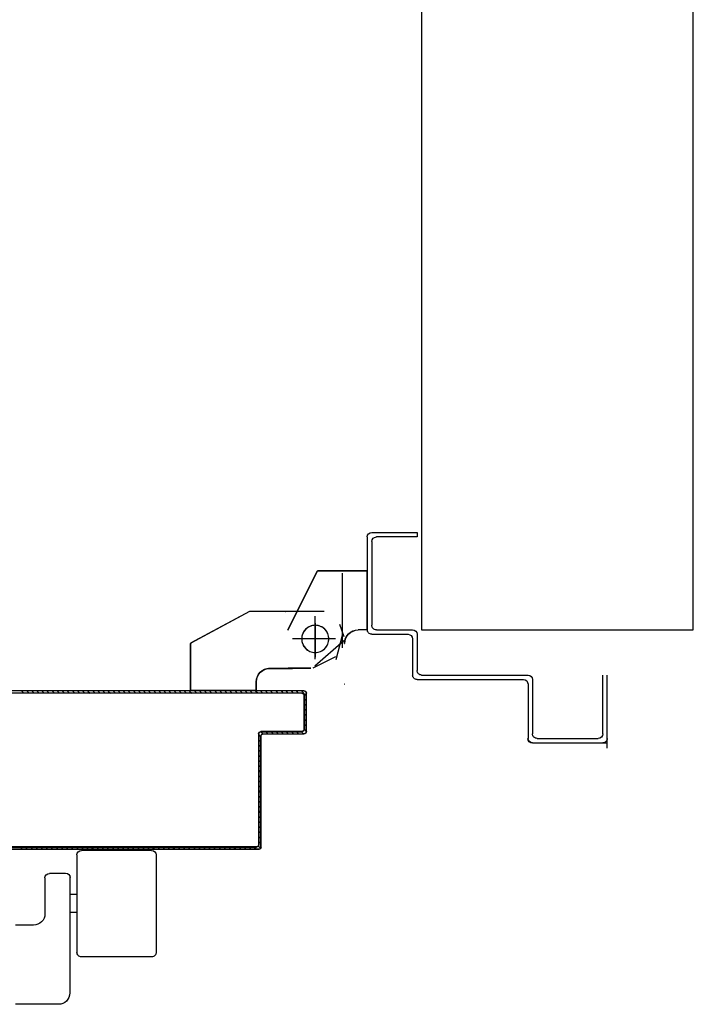
# Model space of a CAD drawing. Units: millimetres. Extents: x -2330 to -670, y -271 to 749.
# Drawn here: x -1593 to -1592, y 464 to 464 of the extents above; entities that cross this region are included whole.
import ezdxf

# ---------------------------------------------------------------- set-up
doc = ezdxf.new("R2010")
doc.units = ezdxf.units.MM
doc.header["$LTSCALE"] = 1.5
doc.header["$MEASUREMENT"] = 0
doc.linetypes.add('LINEA-PUNTO', pattern=[1, 0.5, -0.25, 0, -0.25])
doc.linetypes.add('TRATTEGGIATA', pattern=[0.2, 0.1, -0.1])
doc.layers.add('03-MURATURE', color=7, linetype='CONTINUOUS')
doc.layers.add('ANTIPANICO', color=10, linetype='CONTINUOUS')

msp = doc.modelspace()

# ---------------------------------------------------------------- linework, layer by layer
at = {"layer": '03-MURATURE'}
for p, q in [((-1592.507, 465.09989, 1), (-1592.507, 464.25502, 1)), ((-1592.387, 464.25502, 1), (-1592.387, 465.09989, 1)), ((-1592.507, 464.25502, 1), (-1592.507, 464.21989, 1)), ((-1592.387, 464.21989, 1), (-1592.387, 464.25502, 1)), ((-1592.507, 464.21989, 1), (-1592.387, 464.21989, 1))]:
    msp.add_line(p, q, dxfattribs=at)
at = {"layer": 'ANTIPANICO', "linetype": 'Continuous'}
for p, q in [((-1592.529, 464.26289, 1), (-1592.509, 464.26289, 1)), ((-1592.509, 464.26289, 1), (-1592.509, 464.26089, 1)), ((-1592.509, 464.26289, 1), (-1592.509, 464.26089, 1)), ((-1592.531, 464.26089, 1), (-1592.531, 464.21989, 1)), ((-1592.529, 464.25889, 1), (-1592.529, 464.22189, 1)), ((-1592.509, 464.26089, 1), (-1592.527, 464.26089, 1)), ((-1592.56603, 464.21988, 1), (-1592.55303, 464.24588, 1)), ((-1592.56594, 464.21984, 1), (-1592.55294, 464.24584, 1)), ((-1592.55294, 464.24584, 1), (-1592.55303, 464.24588, 1)), ((-1592.55298, 464.24591, 1), (-1592.55298, 464.24581, 1)), ((-1592.53109, 464.24591, 1), (-1592.55298, 464.24591, 1)), ((-1592.53109, 464.24581, 1), (-1592.55298, 464.24581, 1)), ((-1592.53109, 464.24591, 1), (-1592.53109, 464.24581, 1)), ((-1592.53109, 464.21986, 1), (-1592.53109, 464.24586, 1)), ((-1592.58302, 464.22793, 1), (-1592.60902, 464.21393, 1)), ((-1592.54999, 464.22793, 1), (-1592.58299, 464.22793, 1)), ((-1592.56696, 464.22789, 1), (-1592.56706, 464.22789, 1)), ((-1592.56594, 464.21984, 1), (-1592.56603, 464.21988, 1)), ((-1592.56603, 464.21986, 1), (-1592.56593, 464.21986, 1)), ((-1592.53498, 464.21991, 1), (-1592.53498, 464.21981, 1)), ((-1592.53109, 464.21991, 1), (-1592.53498, 464.21991, 1)), ((-1592.53498, 464.21991, 1), (-1592.53498, 464.21981, 1)), ((-1592.53109, 464.21981, 1), (-1592.53498, 464.21981, 1)), ((-1592.53109, 464.21991, 1), (-1592.53109, 464.21981, 1)), ((-1592.527, 464.21989, 1), (-1592.511, 464.21989, 1)), ((-1592.54132, 464.21502, 1), (-1592.55412, 464.20382, 1)), ((-1592.529, 464.21789, 1), (-1592.513, 464.21789, 1)), ((-1592.511, 464.21589, 1), (-1592.511, 464.19989, 1)), ((-1592.509, 464.21789, 1), (-1592.509, 464.20189, 1)), ((-1592.60904, 464.19299, 1), (-1592.60904, 464.21388, 1)), ((-1592.60893, 464.21386, 1), (-1592.60903, 464.21386, 1)), ((-1592.609, 464.2139, 1), (-1592.60896, 464.21382, 1)), ((-1592.60894, 464.19299, 1), (-1592.60894, 464.21388, 1)), ((-1592.54103, 464.21386, 1), (-1592.54093, 464.21386, 1)), ((-1592.54103, 464.21386, 1), (-1592.54093, 464.21386, 1)), ((-1592.54499, 464.20788, 1), (-1592.55499, 464.20288, 1)), ((-1592.57399, 464.20293, 1), (-1592.56399, 464.20293, 1)), ((-1592.57399, 464.20283, 1), (-1592.56399, 464.20283, 1)), ((-1592.55599, 464.20293, 1), (-1592.56599, 464.20293, 1)), ((-1592.55599, 464.20283, 1), (-1592.56599, 464.20283, 1)), ((-1592.56398, 464.20281, 1), (-1592.56398, 464.20291, 1)), ((-1592.58004, 464.19299, 1), (-1592.58004, 464.19688, 1)), ((-1592.58004, 464.19688, 1), (-1592.57994, 464.19688, 1)), ((-1592.57994, 464.19688, 1), (-1592.58004, 464.19688, 1)), ((-1592.57994, 464.19299, 1), (-1592.57994, 464.19688, 1)), ((-1592.509, 464.19789, 1), (-1592.462, 464.19789, 1)), ((-1592.507, 464.19989, 1), (-1592.46, 464.19989, 1)), ((-1592.458, 464.19789, 1), (-1592.458, 464.17389, 1)), ((-1592.427, 464.17389, 1), (-1592.427, 464.19989, 1)), ((-1592.425, 464.1676, 1), (-1592.425, 464.19989, 1)), ((-1592.60894, 464.19299, 1), (-1592.60904, 464.19299, 1)), ((-1592.57999, 464.19304, 1), (-1592.60899, 464.19304, 1)), ((-1592.60899, 464.19304, 1), (-1592.60899, 464.19294, 1)), ((-1592.57999, 464.19294, 1), (-1592.60899, 464.19294, 1)), ((-1592.57994, 464.19299, 1), (-1592.58004, 464.19299, 1)), ((-1592.57999, 464.19304, 1), (-1592.57999, 464.19294, 1)), ((-1592.54103, 464.19586, 1), (-1592.54093, 464.19586, 1)), ((-1592.54093, 464.19586, 1), (-1592.54103, 464.19586, 1)), ((-1592.46, 464.19589, 1), (-1592.46, 464.17189, 1)), ((-1592.46005, 464.17189, 1), (-1592.45995, 464.17189, 1)), ((-1592.456, 464.17189, 1), (-1592.429, 464.17189, 1)), ((-1592.458, 464.16984, 1), (-1592.458, 464.16994, 1)), ((-1592.458, 464.16989, 1), (-1592.425, 464.16989, 1)), ((-1592.66307, 464.12296, 1), (-1592.66397, 464.12385, 1)), ((-1592.66174, 464.12385, 1), (-1592.66085, 464.12296, 1)), ((-1592.65858, 464.12296, 1), (-1592.65947, 464.12385, 1)), ((-1592.65927, 464.12041, 1), (-1592.65927, 464.07741, 1)), ((-1592.62627, 464.12241, 1), (-1592.65727, 464.12241, 1)), ((-1592.62427, 464.12041, 1), (-1592.62427, 464.07741, 1)), ((-1592.67339, 464.11028, 1), (-1592.67339, 464.09441, 1)), ((-1592.66439, 464.11228, 1), (-1592.67139, 464.11228, 1)), ((-1592.66239, 464.1111, 1), (-1592.66239, 464.05941, 1)), ((-1592.65927, 464.10291, 1), (-1592.66227, 464.10291, 1)), ((-1592.65927, 464.09491, 1), (-1592.66227, 464.09491, 1)), ((-1592.67839, 464.08941, 1), (-1592.68639, 464.08941, 1)), ((-1592.62627, 464.07541, 1), (-1592.65727, 464.07541, 1)), ((-1592.66739, 464.05441, 1), (-1592.68639, 464.05441, 1))]:
    msp.add_line(p, q, dxfattribs=at)
at = {"layer": 'ANTIPANICO', "linetype": 'TRATTEGGIATA'}
for p, q in [((-1592.54201, 464.21186, 1), (-1592.54201, 464.24486, 1)), ((-1592.58299, 464.22791, 1), (-1592.60899, 464.21391, 1)), ((-1592.55401, 464.20686, 1), (-1592.55401, 464.22586, 1)), ((-1592.54128, 464.21673, 1), (-1592.54307, 464.22228, 1)), ((-1592.54701, 464.21586, 1), (-1592.56201, 464.21586, 1)), ((-1592.54203, 464.21739, 1), (-1592.54486, 464.20657, 1)), ((-1592.60899, 464.19302, 1), (-1592.60899, 464.21391, 1)), ((-1592.57399, 464.20291, 1), (-1592.56399, 464.20291, 1)), ((-1592.55599, 464.20291, 1), (-1592.56599, 464.20291, 1)), ((-1592.57999, 464.19302, 1), (-1592.57999, 464.19691, 1)), ((-1592.57999, 464.19302, 1), (-1592.60899, 464.19302, 1))]:
    msp.add_line(p, q, dxfattribs=at)
at = {"layer": 'ANTIPANICO', "linetype": 'LINEA-PUNTO'}
for p, q in [((-1592.55398, 464.22286, 1), (-1592.55398, 464.20786, 1)), ((-1592.54498, 464.21586, 1), (-1592.56398, 464.21586, 1))]:
    msp.add_line(p, q, dxfattribs=at)
at = {"layer": 'ANTIPANICO'}
for p, q in [((-1592.55896, 464.19285, 1), (-1593.37455, 464.19285, 1)), ((-1592.68268, 464.19193, 1), (-1592.68357, 464.19282, 1)), ((-1592.6813, 464.19282, 1), (-1592.68041, 464.19193, 1)), ((-1592.67818, 464.19193, 1), (-1592.67908, 464.19282, 1)), ((-1592.67681, 464.19282, 1), (-1592.67591, 464.19193, 1)), ((-1592.67369, 464.19193, 1), (-1592.67458, 464.19282, 1)), ((-1592.67235, 464.19282, 1), (-1592.67146, 464.19193, 1)), ((-1592.66919, 464.19193, 1), (-1592.67009, 464.19282, 1)), ((-1592.66786, 464.19283, 1), (-1592.66696, 464.19193, 1)), ((-1592.6647, 464.19193, 1), (-1592.66559, 464.19283, 1)), ((-1592.66336, 464.19283, 1), (-1592.66247, 464.19193, 1)), ((-1592.6602, 464.19193, 1), (-1592.6611, 464.19283, 1)), ((-1592.65887, 464.19283, 1), (-1592.65797, 464.19193, 1)), ((-1592.65571, 464.19193, 1), (-1592.6566, 464.19283, 1)), ((-1592.65437, 464.19283, 1), (-1592.65348, 464.19193, 1)), ((-1592.65125, 464.19193, 1), (-1592.65215, 464.19283, 1)), ((-1592.64988, 464.19283, 1), (-1592.64899, 464.19193, 1)), ((-1592.64676, 464.19193, 1), (-1592.64765, 464.19283, 1)), ((-1592.64539, 464.19283, 1), (-1592.64449, 464.19193, 1)), ((-1592.64226, 464.19193, 1), (-1592.64316, 464.19283, 1)), ((-1592.64089, 464.19283, 1), (-1592.64, 464.19193, 1)), ((-1592.63777, 464.19193, 1), (-1592.63866, 464.19283, 1)), ((-1592.63644, 464.19283, 1), (-1592.63554, 464.19193, 1)), ((-1592.63327, 464.19193, 1), (-1592.63417, 464.19283, 1)), ((-1592.63194, 464.19283, 1), (-1592.63105, 464.19193, 1)), ((-1592.62878, 464.19193, 1), (-1592.62967, 464.19283, 1)), ((-1592.62745, 464.19283, 1), (-1592.62655, 464.19193, 1)), ((-1592.62428, 464.19193, 1), (-1592.62518, 464.19283, 1)), ((-1592.62295, 464.19283, 1), (-1592.62206, 464.19193, 1)), ((-1592.61979, 464.19194, 1), (-1592.62068, 464.19283, 1)), ((-1592.61846, 464.19283, 1), (-1592.61756, 464.19194, 1)), ((-1592.61533, 464.19194, 1), (-1592.61623, 464.19283, 1)), ((-1592.61396, 464.19283, 1), (-1592.61307, 464.19194, 1)), ((-1592.61084, 464.19194, 1), (-1592.61174, 464.19283, 1)), ((-1592.60947, 464.19283, 1), (-1592.60857, 464.19194, 1)), ((-1592.60635, 464.19194, 1), (-1592.60724, 464.19283, 1)), ((-1592.60497, 464.19283, 1), (-1592.60408, 464.19194, 1)), ((-1592.60185, 464.19194, 1), (-1592.60275, 464.19283, 1)), ((-1592.60052, 464.19283, 1), (-1592.59962, 464.19194, 1)), ((-1592.59736, 464.19194, 1), (-1592.59825, 464.19283, 1)), ((-1592.59602, 464.19283, 1), (-1592.59513, 464.19194, 1)), ((-1592.59286, 464.19194, 1), (-1592.59376, 464.19283, 1)), ((-1592.59153, 464.19283, 1), (-1592.59063, 464.19194, 1)), ((-1592.58837, 464.19194, 1), (-1592.58926, 464.19283, 1)), ((-1592.58703, 464.19283, 1), (-1592.58614, 464.19194, 1)), ((-1592.58391, 464.19194, 1), (-1592.58481, 464.19283, 1)), ((-1592.58254, 464.19283, 1), (-1592.58164, 464.19194, 1)), ((-1592.57942, 464.19194, 1), (-1592.58031, 464.19283, 1)), ((-1592.57804, 464.19283, 1), (-1592.57715, 464.19194, 1)), ((-1592.57492, 464.19194, 1), (-1592.57582, 464.19283, 1)), ((-1592.57355, 464.19283, 1), (-1592.57266, 464.19194, 1)), ((-1592.57043, 464.19194, 1), (-1592.57132, 464.19284, 1)), ((-1592.56906, 464.19284, 1), (-1592.56816, 464.19194, 1)), ((-1592.56593, 464.19194, 1), (-1592.56683, 464.19284, 1)), ((-1592.5646, 464.19284, 1), (-1592.56371, 464.19194, 1)), ((-1592.56144, 464.19194, 1), (-1592.56233, 464.19284, 1)), ((-1592.56011, 464.19284, 1), (-1592.55804, 464.19077, 1)), ((-1592.55896, 464.19295, 1), (-1592.55896, 464.19285, 1)), ((-1592.55896, 464.19295, 1), (-1592.55896, 464.19285, 1)), ((-1592.55996, 464.19195, 1), (-1593.37455, 464.19195, 1)), ((-1592.55996, 464.19185, 1), (-1592.55996, 464.19195, 1)), ((-1592.55996, 464.19195, 1), (-1592.55996, 464.19185, 1)), ((-1592.55901, 464.1909, 1), (-1592.55901, 464.1759, 1)), ((-1592.55901, 464.1909, 1), (-1592.55891, 464.1909, 1)), ((-1592.55891, 464.1909, 1), (-1592.55901, 464.1909, 1)), ((-1592.55804, 464.18854, 1), (-1592.55893, 464.18944, 1)), ((-1592.55891, 464.1759, 1), (-1592.55891, 464.1909, 1)), ((-1592.55891, 464.1909, 1), (-1592.55891, 464.1759, 1)), ((-1592.55801, 464.1749, 1), (-1592.55801, 464.1919, 1)), ((-1592.55791, 464.1919, 1), (-1592.55801, 464.1919, 1)), ((-1592.55791, 464.1919, 1), (-1592.55801, 464.1919, 1)), ((-1592.55791, 464.1749, 1), (-1592.55791, 464.1919, 1)), ((-1592.55893, 464.18717, 1), (-1592.55804, 464.18627, 1)), ((-1592.55804, 464.18405, 1), (-1592.55893, 464.18494, 1)), ((-1592.55893, 464.18271, 1), (-1592.55804, 464.18182, 1)), ((-1592.55804, 464.17955, 1), (-1592.55893, 464.18045, 1)), ((-1592.57796, 464.17495, 1), (-1592.57796, 464.17485, 1)), ((-1592.57796, 464.17495, 1), (-1592.57796, 464.17485, 1)), ((-1592.55996, 464.17495, 1), (-1592.57796, 464.17495, 1)), ((-1592.57796, 464.17485, 1), (-1592.55996, 464.17485, 1)), ((-1592.55996, 464.17485, 1), (-1592.57796, 464.17485, 1)), ((-1592.55996, 464.17495, 1), (-1592.55996, 464.17485, 1)), ((-1592.55996, 464.17485, 1), (-1592.55996, 464.17495, 1)), ((-1592.55901, 464.1759, 1), (-1592.55891, 464.1759, 1)), ((-1592.55891, 464.1759, 1), (-1592.55901, 464.1759, 1)), ((-1592.55893, 464.17822, 1), (-1592.55804, 464.17732, 1)), ((-1592.55804, 464.17506, 1), (-1592.55893, 464.17595, 1)), ((-1592.55791, 464.1749, 1), (-1592.55801, 464.1749, 1)), ((-1592.55791, 464.1749, 1), (-1592.55801, 464.1749, 1)), ((-1592.57901, 464.1739, 1), (-1592.57901, 464.1249, 1)), ((-1592.57901, 464.1739, 1), (-1592.57891, 464.1739, 1)), ((-1592.57901, 464.1739, 1), (-1592.57891, 464.1739, 1)), ((-1592.57803, 464.17261, 1), (-1592.57894, 464.17352, 1)), ((-1592.57894, 464.17126, 1), (-1592.57803, 464.17034, 1)), ((-1592.57891, 464.1249, 1), (-1592.57891, 464.1739, 1)), ((-1592.57891, 464.1739, 1), (-1592.57891, 464.1249, 1)), ((-1592.57803, 464.17484, 1), (-1592.57711, 464.17392, 1)), ((-1592.57801, 464.1239, 1), (-1592.57801, 464.1729, 1)), ((-1592.57801, 464.1729, 1), (-1592.57791, 464.1729, 1)), ((-1592.57791, 464.1729, 1), (-1592.57801, 464.1729, 1)), ((-1592.57791, 464.1239, 1), (-1592.57791, 464.1729, 1)), ((-1592.57696, 464.17395, 1), (-1592.57696, 464.17385, 1)), ((-1592.57696, 464.17385, 1), (-1592.57696, 464.17395, 1)), ((-1592.57696, 464.17395, 1), (-1592.55896, 464.17395, 1)), ((-1592.57696, 464.17385, 1), (-1592.55896, 464.17385, 1)), ((-1592.57486, 464.17394, 1), (-1592.57576, 464.17484, 1)), ((-1592.57353, 464.17484, 1), (-1592.57264, 464.17394, 1)), ((-1592.57037, 464.17394, 1), (-1592.57126, 464.17484, 1)), ((-1592.56904, 464.17484, 1), (-1592.56814, 464.17394, 1)), ((-1592.56591, 464.17394, 1), (-1592.56681, 464.17484, 1)), ((-1592.56454, 464.17484, 1), (-1592.56365, 464.17394, 1)), ((-1592.56142, 464.17394, 1), (-1592.56232, 464.17484, 1)), ((-1592.56005, 464.17484, 1), (-1592.55915, 464.17394, 1)), ((-1592.55896, 464.17385, 1), (-1592.55896, 464.17395, 1)), ((-1592.55896, 464.17385, 1), (-1592.55896, 464.17395, 1)), ((-1592.57803, 464.16811, 1), (-1592.57894, 464.16903, 1)), ((-1592.57894, 464.1668, 1), (-1592.57803, 464.16589, 1)), ((-1592.57803, 464.16362, 1), (-1592.57894, 464.16453, 1)), ((-1592.57894, 464.16231, 1), (-1592.57803, 464.16139, 1)), ((-1592.57803, 464.15912, 1), (-1592.57894, 464.16004, 1)), ((-1592.57894, 464.15781, 1), (-1592.57803, 464.1569, 1)), ((-1592.57803, 464.15463, 1), (-1592.57894, 464.15554, 1)), ((-1592.57894, 464.15332, 1), (-1592.57803, 464.1524, 1)), ((-1592.57803, 464.15017, 1), (-1592.57894, 464.15109, 1)), ((-1592.57894, 464.14882, 1), (-1592.57803, 464.14791, 1)), ((-1592.57803, 464.14568, 1), (-1592.57894, 464.14659, 1)), ((-1592.57894, 464.14433, 1), (-1592.57803, 464.14341, 1)), ((-1592.57803, 464.14119, 1), (-1592.57894, 464.1421, 1)), ((-1592.57895, 464.13983, 1), (-1592.57803, 464.13892, 1)), ((-1592.57803, 464.13669, 1), (-1592.57895, 464.13761, 1)), ((-1592.57895, 464.13534, 1), (-1592.57803, 464.13442, 1)), ((-1592.57803, 464.1322, 1), (-1592.57895, 464.13311, 1)), ((-1592.57895, 464.13088, 1), (-1592.57803, 464.12997, 1)), ((-1592.57803, 464.1277, 1), (-1592.57895, 464.12862, 1)), ((-1592.57996, 464.12395, 1), (-1593.37455, 464.12395, 1)), ((-1593.37455, 464.12385, 1), (-1592.57996, 464.12385, 1)), ((-1592.63296, 464.12295, 1), (-1593.37455, 464.12295, 1)), ((-1592.63296, 464.12285, 1), (-1593.37455, 464.12285, 1)), ((-1592.57996, 464.12385, 1), (-1593.20462, 464.12385, 1)), ((-1592.68417, 464.12385, 1), (-1592.68328, 464.12296, 1)), ((-1592.68105, 464.12296, 1), (-1592.68195, 464.12385, 1)), ((-1592.67968, 464.12385, 1), (-1592.67878, 464.12296, 1)), ((-1592.67656, 464.12296, 1), (-1592.67745, 464.12385, 1)), ((-1592.67522, 464.12385, 1), (-1592.67433, 464.12296, 1)), ((-1592.67206, 464.12296, 1), (-1592.67296, 464.12385, 1)), ((-1592.67073, 464.12385, 1), (-1592.66984, 464.12296, 1)), ((-1592.66757, 464.12296, 1), (-1592.66846, 464.12385, 1)), ((-1592.66624, 464.12385, 1), (-1592.66534, 464.12296, 1)), ((-1592.65725, 464.12385, 1), (-1592.65635, 464.12296, 1)), ((-1592.65412, 464.12296, 1), (-1592.65502, 464.12385, 1)), ((-1592.65275, 464.12386, 1), (-1592.65186, 464.12296, 1)), ((-1592.64963, 464.12296, 1), (-1592.65052, 464.12386, 1)), ((-1592.64826, 464.12386, 1), (-1592.64736, 464.12296, 1)), ((-1592.64513, 464.12296, 1), (-1592.64603, 464.12386, 1)), ((-1592.64376, 464.12386, 1), (-1592.64287, 464.12296, 1)), ((-1592.64064, 464.12296, 1), (-1592.64153, 464.12386, 1)), ((-1592.63931, 464.12386, 1), (-1592.63841, 464.12296, 1)), ((-1592.63614, 464.12296, 1), (-1592.63704, 464.12386, 1)), ((-1592.63481, 464.12386, 1), (-1592.63392, 464.12296, 1)), ((-1592.57896, 464.12295, 1), (-1592.63296, 464.12295, 1)), ((-1592.63296, 464.12295, 1), (-1592.63296, 464.12285, 1)), ((-1592.63296, 464.12295, 1), (-1592.63296, 464.12285, 1)), ((-1592.57896, 464.12285, 1), (-1592.63296, 464.12285, 1)), ((-1592.63163, 464.12294, 1), (-1592.63254, 464.12386, 1)), ((-1592.63032, 464.12386, 1), (-1592.6294, 464.12294, 1)), ((-1592.62714, 464.12294, 1), (-1592.62805, 464.12386, 1)), ((-1592.62582, 464.12386, 1), (-1592.62491, 464.12294, 1)), ((-1592.62264, 464.12294, 1), (-1592.62356, 464.12386, 1)), ((-1592.62133, 464.12386, 1), (-1592.62041, 464.12294, 1)), ((-1592.61819, 464.12294, 1), (-1592.6191, 464.12386, 1)), ((-1592.61683, 464.12386, 1), (-1592.61592, 464.12294, 1)), ((-1592.61369, 464.12294, 1), (-1592.61461, 464.12386, 1)), ((-1592.61234, 464.12386, 1), (-1592.61142, 464.12294, 1)), ((-1592.6092, 464.12294, 1), (-1592.61011, 464.12386, 1)), ((-1592.60784, 464.12386, 1), (-1592.60693, 464.12294, 1)), ((-1592.6047, 464.12295, 1), (-1592.60562, 464.12386, 1)), ((-1592.60339, 464.12386, 1), (-1592.60247, 464.12295, 1)), ((-1592.60021, 464.12295, 1), (-1592.60112, 464.12386, 1)), ((-1592.59889, 464.12386, 1), (-1592.59798, 464.12295, 1)), ((-1592.59571, 464.12295, 1), (-1592.59663, 464.12386, 1)), ((-1592.5944, 464.12386, 1), (-1592.59348, 464.12295, 1)), ((-1592.59122, 464.12295, 1), (-1592.59213, 464.12386, 1)), ((-1592.58991, 464.12386, 1), (-1592.58899, 464.12295, 1)), ((-1592.58672, 464.12295, 1), (-1592.58764, 464.12386, 1)), ((-1592.58541, 464.12386, 1), (-1592.5845, 464.12295, 1)), ((-1592.58227, 464.12295, 1), (-1592.58318, 464.12386, 1)), ((-1592.58092, 464.12386, 1), (-1592.58, 464.12295, 1)), ((-1592.57996, 464.12395, 1), (-1592.57996, 464.12385, 1)), ((-1592.57996, 464.12385, 1), (-1592.57996, 464.12395, 1)), ((-1592.57819, 464.12337, 1), (-1592.57913, 464.1243, 1)), ((-1592.57891, 464.1249, 1), (-1592.57901, 464.1249, 1)), ((-1592.57901, 464.1249, 1), (-1592.57891, 464.1249, 1)), ((-1592.57896, 464.12285, 1), (-1592.57896, 464.12295, 1)), ((-1592.57896, 464.12295, 1), (-1592.57896, 464.12285, 1)), ((-1592.57895, 464.12639, 1), (-1592.57803, 464.12547, 1)), ((-1592.57791, 464.1239, 1), (-1592.57801, 464.1239, 1)), ((-1592.57791, 464.1239, 1), (-1592.57801, 464.1239, 1))]:
    msp.add_line(p, q, dxfattribs=at)
at = {"layer": 'ANTIPANICO', "linetype": 'Continuous', "extrusion": (0, 0, -1)}
for centre, major_axis, start_param, end_param in [((-1592.529, 464.26089, 1), (-0.00141, 0.00141), 5.497787, 7.068583), ((-1592.527, 464.25889, 1), (-0.00141, 0.00141), 5.497787, 7.068583), ((-1592.55398, 464.21586, 1), (-0.00424, 0.00424), 0.785398, 7.068583), ((-1592.53498, 464.21386, 1), (0.00428, 0.00428), 3.926991, 5.497787), ((-1592.53498, 464.21386, 1), (0.00421, 0.00421), 3.926991, 5.497787), ((-1592.529, 464.21989, 1), (0.00141, 0.00141), 2.356194, 3.926991), ((-1592.527, 464.22189, 1), (0.00141, 0.00141), 2.356194, 3.926991), ((-1592.511, 464.21789, 1), (0.00141, 0.00141), -0.785398, 0.785398), ((-1592.513, 464.21589, 1), (-0.00141, 0.00141), 0.785398, 2.356194), ((-1592.57399, 464.19688, 1), (0.00428, 0.00428), 3.926991, 5.497787), ((-1592.57399, 464.19688, 1), (0.00421, 0.00421), 3.926991, 5.497787), ((-1592.507, 464.20189, 1), (0.00141, 0.00141), 2.356194, 3.926991), ((-1592.509, 464.19989, 1), (0.00141, 0.00141), 2.356194, 3.926991), ((-1592.462, 464.19589, 1), (0.00141, 0.00141), -0.785398, 0.785398), ((-1592.46, 464.19789, 1), (0.00141, 0.00141), -0.785398, 0.785398), ((-1592.458, 464.17189, 1), (-0.00145, 0.00145), 3.926991, 5.497787), ((-1592.458, 464.17189, 1), (-0.00138, 0.00138), 3.926991, 5.497787), ((-1592.456, 464.17389, 1), (0.00141, 0.00141), 2.356194, 3.926991), ((-1592.429, 464.17389, 1), (0.00141, 0.00141), 0.785398, 2.356194), ((-1592.427, 464.17189, 1), (-0.00141, 0.00141), 2.356194, 3.926991), ((-1592.65727, 464.12041, 1), (-0.00141, 0.00141), 5.497787, 7.068583), ((-1592.62627, 464.12041, 1), (0.00141, 0.00141), -0.785398, 0.785398), ((-1592.67139, 464.11028, 1), (0.00141, 0.00141), 3.926991, 5.497787), ((-1592.66427, 464.11041, 1), (0.00141, 0.00141), -0.785398, 0.785398), ((-1592.67839, 464.09441, 1), (-0.00354, 0.00354), 2.356194, 3.926991), ((-1592.65727, 464.07741, 1), (0.00141, 0.00141), 2.356194, 3.926991), ((-1592.62627, 464.07741, 1), (-0.00141, 0.00141), 2.356194, 3.926991), ((-1592.66739, 464.05941, 1), (-0.00354, 0.00354), 2.356194, 3.926991)]:
    msp.add_ellipse(centre, major_axis=major_axis, ratio=1, start_param=start_param, end_param=end_param, dxfattribs=at)
at = {"layer": 'ANTIPANICO', "linetype": 'TRATTEGGIATA', "extrusion": (0, 0, -1)}
for centre, major_axis, start_param, end_param in [((-1592.55401, 464.21586, 1), (-0.00424, 0.00424), 0.785398, 7.068583), ((-1592.57399, 464.19691, 1), (0.00424, 0.00424), 3.926991, 5.497787)]:
    msp.add_ellipse(centre, major_axis=major_axis, ratio=1, start_param=start_param, end_param=end_param, dxfattribs=at)
at = {"layer": 'ANTIPANICO', "extrusion": (0, 0, -1)}
for centre, major_axis, start_param, end_param in [((-1592.55896, 464.1919, 1), (-0.000742, 0.000742), 0.785398, 2.356194), ((-1592.55896, 464.1919, 1), (-0.000672, 0.000672), 0.785398, 2.356194), ((-1592.55996, 464.1909, 1), (-0.000742, 0.000742), 0.785398, 2.356194), ((-1592.55996, 464.1909, 1), (-0.000742, 0.000742), 0.785398, 2.356194), ((-1592.55996, 464.1909, 1), (0.000672, 0.000672), -0.785398, 0.785398), ((-1592.57796, 464.1739, 1), (0.000742, 0.000742), 3.926991, 5.497787), ((-1592.57796, 464.1739, 1), (-0.000672, 0.000672), 5.497787, 7.068583), ((-1592.57796, 464.1739, 1), (-0.000672, 0.000672), 5.497787, 7.068583), ((-1592.55996, 464.1759, 1), (0.000742, 0.000742), 0.785398, 2.356194), ((-1592.55996, 464.1759, 1), (0.000742, 0.000742), 0.785398, 2.356194), ((-1592.55996, 464.1759, 1), (-0.000672, 0.000672), 2.356194, 3.926991), ((-1592.55896, 464.1749, 1), (0.000742, 0.000742), 0.785398, 2.356194), ((-1592.55896, 464.1749, 1), (0.000672, 0.000672), 0.785398, 2.356194), ((-1592.57696, 464.1729, 1), (0.000742, 0.000742), 3.926991, 5.497787), ((-1592.57696, 464.1729, 1), (0.000672, 0.000672), 3.926991, 5.497787), ((-1592.57996, 464.1249, 1), (0.000742, 0.000742), 0.785398, 2.356194), ((-1592.57996, 464.1249, 1), (-0.000672, 0.000672), 2.356194, 3.926991), ((-1592.57996, 464.1249, 1), (0.000742, 0.000742), 0.785398, 2.356194), ((-1592.57896, 464.1239, 1), (-0.000672, 0.000672), 2.356194, 3.926991), ((-1592.57896, 464.1239, 1), (-0.000742, 0.000742), 2.356194, 3.926991)]:
    msp.add_ellipse(centre, major_axis=major_axis, ratio=1, start_param=start_param, end_param=end_param, dxfattribs=at)
at = {"layer": 'ANTIPANICO', "linetype": 'Continuous'}
for points in [[(-1592.56594, 464.21984, 1), (-1592.55294, 464.24584, 1), (-1592.56603, 464.21988, 1), (-1592.55303, 464.24588, 1)], [(-1592.53109, 464.24591, 1), (-1592.55298, 464.24591, 1), (-1592.53109, 464.24581, 1), (-1592.55298, 464.24581, 1)], [(-1592.53109, 464.21991, 1), (-1592.53498, 464.21991, 1), (-1592.53109, 464.21981, 1), (-1592.53498, 464.21981, 1)], [(-1592.60894, 464.19299, 1), (-1592.60894, 464.21388, 1), (-1592.60904, 464.19299, 1), (-1592.60904, 464.21388, 1)], [(-1592.57399, 464.20283, 1), (-1592.56399, 464.20283, 1), (-1592.57399, 464.20293, 1), (-1592.56399, 464.20293, 1)], [(-1592.55599, 464.20293, 1), (-1592.56599, 464.20293, 1), (-1592.55599, 464.20283, 1), (-1592.56599, 464.20283, 1)], [(-1592.57994, 464.19299, 1), (-1592.57994, 464.19688, 1), (-1592.58004, 464.19299, 1), (-1592.58004, 464.19688, 1)]]:
    msp.add_solid(points, dxfattribs=at)
at = {"layer": 'ANTIPANICO'}
for points in [[(-1592.55901, 464.1909, 1), (-1592.55901, 464.1759, 1), (-1592.55891, 464.1909, 1), (-1592.55891, 464.1759, 1)], [(-1592.55996, 464.17495, 1), (-1592.57796, 464.17495, 1), (-1592.55996, 464.17485, 1), (-1592.57796, 464.17485, 1)], [(-1592.57901, 464.1739, 1), (-1592.57901, 464.1249, 1), (-1592.57891, 464.1739, 1), (-1592.57891, 464.1249, 1)], [(-1592.57791, 464.1239, 1), (-1592.57791, 464.1729, 1), (-1592.57801, 464.1239, 1), (-1592.57801, 464.1729, 1)], [(-1592.57696, 464.17385, 1), (-1592.55896, 464.17385, 1), (-1592.57696, 464.17395, 1), (-1592.55896, 464.17395, 1)], [(-1592.57896, 464.12295, 1), (-1592.63296, 464.12295, 1), (-1592.57896, 464.12285, 1), (-1592.63296, 464.12285, 1)]]:
    msp.add_solid(points, dxfattribs=at)

doc.saveas('drawing.dxf')
